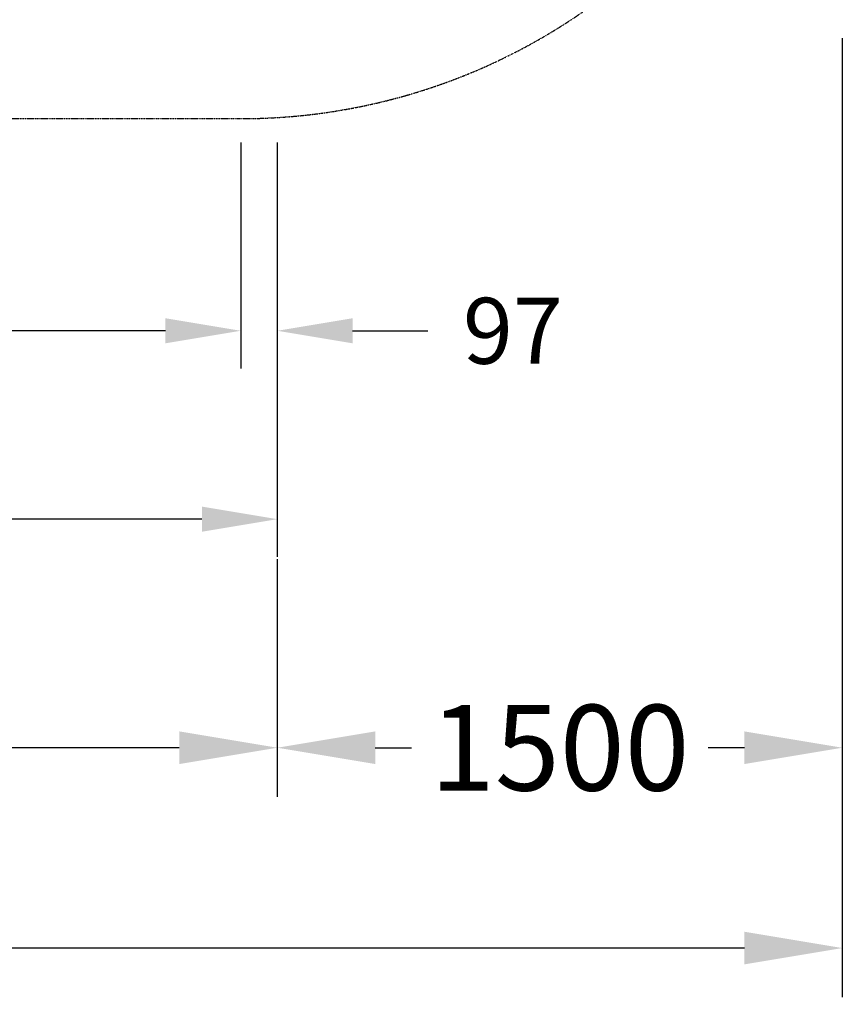
# Model space of a CAD drawing. Units: millimetres. Extents: x -4766 to 9717, y -3318 to 10159.
# Drawn here: x 7533 to 9717, y -3318 to -704 of the extents above; entities that cross this region are included whole.
import ezdxf

# ---------------------------------------------------------------- set-up
doc = ezdxf.new("R2010")
doc.units = ezdxf.units.MM
doc.linetypes.add('STRICHPUNKT', pattern=[1, 0.5, -0.25, 0, -0.25])
for name, color, linetype in [('BEM', 7, 'Continuous'), ('BEM-SI-MIN', 7, 'Continuous'), ('SICHER-MIN', 7, 'STRICHPUNKT')]:
    doc.layers.add(name, color=color, linetype=linetype)
doc.styles.get("Standard").update_dxf_attribs({"font": 'arial.ttf'})
doc.dimstyles.get("Standard").update_dxf_attribs({"dimtxt": 0.18, "dimasz": 0.18, "dimexe": 0.18, "dimexo": 0.0625, "dimgap": 0.09, "dimtad": 0, "dimtih": 1, "dimtoh": 1, "dimdec": 4, "dimzin": 0, "dimdsep": 46, "dimtxsty": 'Standard', "dimcen": 0.09, "dimadec": 0, "dimazin": 0, "dimtfac": 1, "dimtdec": 4, "dimtofl": 0, "dimtmove": 0, "dimatfit": 3, "dimfxl": 1, "dimtolj": 1, "dimtzin": 0, "dimarcsym": 0})

# ---------------------------------------------------------------- blocks, each defined once
blk = doc.blocks.new('*D61')
at = {"layer": 'BEM', "color": 0, "lineweight": -2, "transparency": 16777216}
for p, q in [((-1113, -1530), (-1113, -2130)), ((8217, -1530), (8217, -2130)), ((-913, -2030), (3027.6, -2030)), ((8017, -2030), (4076.4, -2030))]:
    blk.add_line(p, q, dxfattribs=at)
at = {"layer": 'BEM', "color": 0, "transparency": 16777216}
for points in [[(-913, -1996.7), (-913, -2063.3), (-1113, -2030)], [(8017, -1996.7), (8017, -2063.3), (8217, -2030)]]:
    blk.add_solid(points, dxfattribs=at)
at = {"layer": 'BEM', "color": 0, "transparency": 16777216, "insert": (3552, -2030), "char_height": 175, "attachment_point": 5}
blk.add_mtext('\\A1;{ca.9330}', dxfattribs=at)
blk = doc.blocks.new('*D62')
at = {"layer": 'BEM-SI-MIN', "color": 0, "lineweight": -2, "transparency": 16777216}
for p, q in [((-1113, -2136.6), (-1113, -2766.6)), ((8217, -2136.6), (8217, -2766.6)), ((-853, -2636.6), (2870.3, -2636.6)), ((7957, -2636.6), (4233.7, -2636.6))]:
    blk.add_line(p, q, dxfattribs=at)
at = {"layer": 'BEM-SI-MIN', "color": 0, "transparency": 16777216}
for points in [[(-853, -2593.3), (-853, -2679.9), (-1113, -2636.6)], [(7957, -2593.3), (7957, -2679.9), (8217, -2636.6)]]:
    blk.add_solid(points, dxfattribs=at)
at = {"layer": 'BEM-SI-MIN', "color": 0, "transparency": 16777216, "insert": (3552, -2636.6), "char_height": 227.5, "attachment_point": 5}
blk.add_mtext('\\A1;{ca.9330}', dxfattribs=at)
blk = doc.blocks.new('*D63')
at = {"layer": 'BEM-SI-MIN', "color": 0, "lineweight": -2, "transparency": 16777216}
for p, q in [((-3115.2, -2636.6), (-3115.2, -3298.3)), ((9717, -2636.6), (9717, -3298.3)), ((-2855.2, -3168.3), (2754.7, -3168.3)), ((9457, -3168.3), (3847.1, -3168.3))]:
    blk.add_line(p, q, dxfattribs=at)
at = {"layer": 'BEM-SI-MIN', "color": 0, "transparency": 16777216}
for points in [[(-2855.2, -3125), (-2855.2, -3211.6), (-3115.2, -3168.3)], [(9457, -3125), (9457, -3211.6), (9717, -3168.3)]]:
    blk.add_solid(points, dxfattribs=at)
at = {"layer": 'BEM-SI-MIN', "color": 0, "transparency": 16777216, "insert": (3300.9, -3168.3), "char_height": 227.5, "attachment_point": 5}
blk.add_mtext('\\A1;12832', dxfattribs=at)
blk = doc.blocks.new('*D64')
at = {"layer": 'BEM', "color": 0, "lineweight": -2, "transparency": 16777216}
for p, q in [((4120, -1030), (4120, -1630)), ((8120, -1030), (8120, -1630)), ((4320, -1530), (5755.5, -1530)), ((7920, -1530), (6484.5, -1530))]:
    blk.add_line(p, q, dxfattribs=at)
at = {"layer": 'BEM', "color": 0, "transparency": 16777216}
for points in [[(4320, -1496.7), (4320, -1563.3), (4120, -1530)], [(7920, -1496.7), (7920, -1563.3), (8120, -1530)]]:
    blk.add_solid(points, dxfattribs=at)
at = {"layer": 'BEM', "color": 0, "transparency": 16777216, "insert": (6120, -1530), "char_height": 175, "attachment_point": 5}
blk.add_mtext('\\A1;4000', dxfattribs=at)
blk = doc.blocks.new('*D66')
at = {"layer": 'BEM-SI-MIN', "color": 0, "lineweight": -2, "transparency": 16777216}
for p, q in [((9717, -753.7), (9717, -2766.6)), ((8217, -2136.6), (8217, -2766.6)), ((8477, -2636.6), (8573.4, -2636.6)), ((9457, -2636.6), (9360.6, -2636.6))]:
    blk.add_line(p, q, dxfattribs=at)
at = {"layer": 'BEM-SI-MIN', "color": 0, "transparency": 16777216}
for points in [[(8477, -2593.3), (8477, -2679.9), (8217, -2636.6)], [(9457, -2593.3), (9457, -2679.9), (9717, -2636.6)]]:
    blk.add_solid(points, dxfattribs=at)
at = {"layer": 'BEM-SI-MIN', "color": 0, "transparency": 16777216, "insert": (8967, -2636.6), "char_height": 227.5, "attachment_point": 5}
blk.add_mtext('\\A1;1500', dxfattribs=at)
blk = doc.blocks.new('*D67')
at = {"layer": 'BEM', "color": 0, "lineweight": -2, "transparency": 16777216}
for p, q in [((8120, -1030), (8120, -1630)), ((8217, -1030), (8217, -1630)), ((7920, -1530), (7720, -1530)), ((8417, -1530), (8617, -1530))]:
    blk.add_line(p, q, dxfattribs=at)
at = {"layer": 'BEM', "color": 0, "transparency": 16777216}
for points in [[(7920, -1496.7), (7920, -1563.3), (8120, -1530)], [(8417, -1496.7), (8417, -1563.3), (8217, -1530)]]:
    blk.add_solid(points, dxfattribs=at)
at = {"layer": 'BEM', "color": 0, "transparency": 16777216, "insert": (8842.3, -1530), "char_height": 175, "attachment_point": 5}
blk.add_mtext('\\A1;97', dxfattribs=at)

msp = doc.modelspace()

# ---------------------------------------------------------------- linework, layer by layer
at = {"layer": 'SICHER-MIN'}
msp.add_lwpolyline([(4120, -1625, 0.237689), (5426, -967), (8120, -967, 0.414214), (9717, 630), (9717, 1430, 0.414214), (8120, 3027), (5745, 3027), (5745, 4120, 0.414214), (4120, 5745)], format="xyb", dxfattribs=at)

# ---------------------------------------------------------------- dimensions: what is measured, and where the dimension line sits
at = {"layer": 'BEM'}
for base, p1, p2, picture, middle in [((8120, -1530), (4120, -1030), (8120, -1030), '*D64', (6120, -1530)), ((8217, -1530), (8120, -1030), (8217, -1030), '*D67', (8842.3, -1530))]:
    dim = msp.add_linear_dim(base=base, p1=p1, p2=p2, angle=180, dimstyle='Standard', override={"dimscale": 50, "dimtxt": 3.5, "dimasz": 4, "dimexe": 2, "dimexo": 0, "dimgap": 2, "dimtih": 0, "dimtoh": 0, "dimdec": 0, "dimcen": 2}, dxfattribs=at)
    dim.commit()
    dim.dimension.update_dxf_attribs({"geometry": picture, "text_midpoint": middle})
dim = msp.add_linear_dim(base=(-1113, -2030), p1=(8217, -1530), p2=(-1113, -1530), angle=180, text='{ca.<>}', dimstyle='Standard', override={"dimscale": 50, "dimtxt": 3.5, "dimasz": 4, "dimexe": 2, "dimexo": 0, "dimgap": 2, "dimtih": 0, "dimtoh": 0, "dimdec": 0, "dimcen": 2}, dxfattribs=at)
dim.commit()
dim.dimension.update_dxf_attribs({"geometry": '*D61', "text_midpoint": (3552, -2030)})
at = {"layer": 'BEM-SI-MIN'}
for base, p1, p2, override, picture, middle in [((9717, -2636.6), (8217, -2136.6), (9717, -753.7), {"dimscale": 65, "dimtxt": 3.5, "dimasz": 4, "dimexe": 2, "dimexo": 0, "dimgap": 1, "dimtih": 0, "dimtoh": 0, "dimdec": 0, "dimcen": 2}, '*D66', (8967, -2636.6)), ((-3115.2, -3168.3), (9717, -2636.6), (-3115.2, -2636.6), {"dimscale": 65, "dimtxt": 3.5, "dimasz": 4, "dimexe": 2, "dimexo": 0, "dimgap": 2, "dimtih": 0, "dimtoh": 0, "dimdec": 0, "dimcen": 2}, '*D63', (3300.9, -3168.3))]:
    dim = msp.add_linear_dim(base=base, p1=p1, p2=p2, angle=180, dimstyle='Standard', override=override, dxfattribs=at)
    dim.commit()
    dim.dimension.update_dxf_attribs({"geometry": picture, "text_midpoint": middle})
dim = msp.add_linear_dim(base=(-1113, -2636.6), p1=(8217, -2136.6), p2=(-1113, -2136.6), angle=180, text='{ca.<>}', dimstyle='Standard', override={"dimscale": 65, "dimtxt": 3.5, "dimasz": 4, "dimexe": 2, "dimexo": 0, "dimgap": 2, "dimtih": 0, "dimtoh": 0, "dimdec": 0, "dimcen": 2}, dxfattribs=at)
dim.commit()
dim.dimension.update_dxf_attribs({"geometry": '*D62', "text_midpoint": (3552, -2636.6)})

doc.saveas('drawing.dxf')
